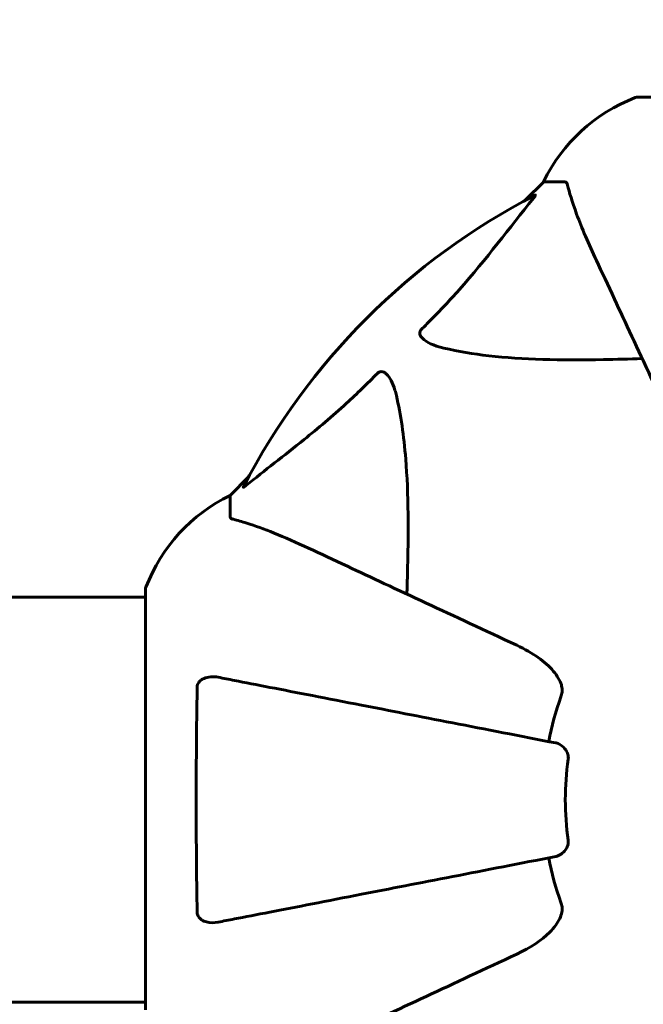
# Model space of a CAD drawing. Units: millimetres. Extents: x 5650 to 13361, y 2892 to 16402.
# Drawn here: x 10487 to 10580, y 9601 to 9747 of the extents above; entities that cross this region are included whole.
import ezdxf

# ---------------------------------------------------------------- set-up
doc = ezdxf.new("R2010")
doc.units = ezdxf.units.MM
doc.header["$LTSCALE"] = 70
doc.layers.add('Widoczne (ISO)', color=7, linetype='Continuous', lineweight=60)
doc.layers.add('Wymiar (ISO)', color=7, linetype='Continuous', lineweight=18, true_color=0x00803f)
doc.styles.add('Tekst etykiety (ISO)', font='tahoma.ttf')
doc.dimstyles.new('Domyślne (ISO)', dxfattribs={"dimscale": 70, "dimtxt": 3.5, "dimasz": 2.5, "dimexe": 3.175, "dimexo": 0, "dimgap": 0.762, "dimtad": 1, "dimtoh": 1, "dimdec": 0, "dimrnd": 1e-08, "dimzin": 0, "dimtxsty": 'Tekst etykiety (ISO)', "dimcen": 0.09, "dimdle": 10, "dimclrd": 256, "dimclre": 256, "dimclrt": 256, "dimadec": 0, "dimazin": 0, "dimtfac": 0.714286, "dimtdec": 0, "dimtmove": 0, "dimatfit": 3, "dimfxl": 0, "dimtolj": 1, "dimtzin": 0, "dimlwd": -1, "dimlwe": -1, "dimarcsym": 0})

# ---------------------------------------------------------------- blocks, each defined once
blk = doc.blocks.new('*D7')
at = {"layer": 'Defpoints', "color": 0, "transparency": 16777216}
for p in [(10714.74, 11782.27), (7595.37, 10135.32), (10714.74, 9662.45)]:
    blk.add_point(p, dxfattribs=at)
at = {"layer": 'Wymiar (ISO)', "transparency": 16777216}
for p, q in [((7595.37, 10135.32), (7595.37, 12004.52)), ((10714.74, 9662.45), (10714.74, 12004.52)), ((7770.37, 11782.27), (10539.74, 11782.27))]:
    blk.add_line(p, q, dxfattribs=at)
for points in [[(7770.37, 11811.43), (7770.37, 11753.1), (7595.37, 11782.27)], [(10539.74, 11811.43), (10539.74, 11753.1), (10714.74, 11782.27)]]:
    blk.add_solid(points, dxfattribs=at)
at = {"layer": 'Wymiar (ISO)', "transparency": 16777216, "insert": (9155.05, 12090.81), "char_height": 245, "attachment_point": 2, "style": 'Tekst etykiety (ISO)'}
blk.add_mtext('\\A1;3119', dxfattribs=at)

msp = doc.modelspace()

# ---------------------------------------------------------------- linework, layer by layer
at = {"layer": 'Widoczne (ISO)'}
for p, q in [((10641.45, 9735.75), (10578.85, 9735.75)), ((10564.85, 9723.15), (10562.1, 9720.41)), ((10562.1, 9720.41), (10564.85, 9723.15)), ((10568.01, 9723.15), (10564.85, 9723.15)), ((10520.89, 9679.2), (10518.15, 9676.45)), ((10518.15, 9676.45), (10520.89, 9679.2)), ((10518.15, 9673.29), (10518.15, 9676.45)), ((10505.55, 9662.45), (10505.55, 9599.85)), ((10340.05, 9661.3), (10505.55, 9661.3)), ((10340.12, 9601), (10505.55, 9601))]:
    msp.add_line(p, q, dxfattribs=at)
for centre, radius, start, end in [((10587.37, 9712.31), 25, 110.8133, 154.3044), ((10587.37, 9712.31), 25, 110.8133, 154.3044), ((10578.85, 9734.75), 1, 90, 110.8133), ((10578.85, 9734.75), 1, 90, 110.8133), ((10610.15, 9631.15), 101.36, 117.3738, 152.6262), ((10528.99, 9653.92), 25, 115.6956, 159.1867), ((10528.99, 9653.92), 25, 115.6956, 159.1867), ((10506.55, 9662.45), 1, 159.1867, 180), ((10506.55, 9662.45), 1, 159.1867, 180), ((10610.15, 9631.15), 45.39, 160.277, 169), ((10610.15, 9631.15), 42.08, 171.774, 188.226), ((10610.15, 9631.15), 45.39, 191, 199.723)]:
    msp.add_arc(centre, radius, start, end, dxfattribs=at)
for points, knots in [([(10568.4, 9722.64), (10568.36, 9722.8), (10568.31, 9722.94), (10568.18, 9723.11), (10568.11, 9723.15), (10568.01, 9723.15)], [0, 0, 0, 0, 0.1541752, 0.1541752, 0.2866473, 0.2866473, 0.2866473, 0.2866473]), ([(10568.4, 9722.64), (10568.67, 9721.61), (10569.07, 9720.21), (10570.53, 9716.26), (10571.54, 9713.93), (10572.7, 9711.45)], [-2.891192, -2.891192, -2.891192, -2.891192, -1.528318, -1.528318, 0, 0, 0, 0]), ([(10546.67, 9701.22), (10547.08, 9701.62), (10547.5, 9702.03), (10549.44, 9703.99), (10550.88, 9705.52), (10556.36, 9711.69), (10559.72, 9716.26), (10563.33, 9720.72)], [-3.292921, -3.292921, -3.292921, -3.292921, -3.092582, -3.092582, -2.344532, -2.344532, -0.096806, -0.096806, -0.096806, -0.096806]), ([(10563.54, 9721.17), (10563.58, 9721.19), (10563.61, 9721.2), (10563.63, 9721.17), (10563.62, 9721.15), (10563.58, 9721.06), (10563.54, 9720.99), (10563.44, 9720.86), (10563.39, 9720.79), (10563.33, 9720.72)], [0.66790836, 0.66790836, 0.66790836, 0.66790836, 0.68756319, 0.68756319, 0.70698655, 0.70698655, 0.72910654, 0.72910654, 0.74763999, 0.74763999, 0.74763999, 0.74763999]), ([(10572.7, 9711.45), (10573.52, 9709.7), (10574.42, 9707.77), (10575.4, 9705.67), (10577.01, 9702.22), (10578.84, 9698.28), (10582.81, 9689.77), (10584.93, 9685.24), (10587.16, 9680.45)], [4.887094, 4.887094, 4.887094, 4.887094, 6.113907, 6.113907, 6.113907, 8.129864, 8.129864, 10.064486, 10.064486, 10.064486, 10.064486]), ([(10549.98, 9698.39), (10548.4, 9698.76), (10547.36, 9699.27), (10546.83, 9699.8), (10546.61, 9700.02), (10546.47, 9700.24), (10546.4, 9700.55), (10546.39, 9700.66), (10546.43, 9700.85), (10546.46, 9700.92), (10546.53, 9701.05), (10546.57, 9701.11), (10546.63, 9701.18), (10546.65, 9701.2), (10546.67, 9701.22)], [4.2161666, 4.2161666, 4.2161666, 4.2161666, 4.692072, 4.692072, 4.692072, 4.8854145, 4.8854145, 4.96663, 4.96663, 5.010038, 5.010038, 5.039388, 5.039388, 5.0498949, 5.0498949, 5.0498949, 5.0498949]), ([(10579.52, 9696.82), (10577.55, 9696.76), (10575.62, 9696.71), (10567.38, 9696.57), (10561.69, 9696.69), (10554.34, 9697.52), (10552.1, 9697.89), (10549.98, 9698.39)], [-7.441453, -7.441453, -7.441453, -7.441453, -6.631063, -6.631063, -3.871284, -3.871284, -2.578772, -2.578772, -2.578772, -2.578772]), ([(10520.58, 9677.97), (10523.26, 9680.14), (10526.2, 9682.38), (10531.22, 9686.43), (10533.33, 9688.21), (10537.06, 9691.62), (10538.58, 9693.1), (10540.08, 9694.63)], [-3.381637, -3.381637, -3.381637, -3.381637, -2.051466, -2.051466, -1.136841, -1.136841, -0.473976, -0.473976, -0.473976, -0.473976]), ([(10540.08, 9694.63), (10540.09, 9694.64), (10540.09, 9694.64), (10540.15, 9694.7), (10540.2, 9694.74), (10540.31, 9694.81), (10540.37, 9694.84), (10540.51, 9694.88), (10540.59, 9694.89), (10540.82, 9694.89), (10540.96, 9694.84), (10541.23, 9694.71), (10541.37, 9694.59), (10541.5, 9694.47), (10541.93, 9694.03), (10542.36, 9693.25), (10542.78, 9691.85), (10542.85, 9691.59), (10542.91, 9691.32)], [3.5334714, 3.5334714, 3.5334714, 3.5334714, 3.5360525, 3.5360525, 3.5562458, 3.5562458, 3.5793269, 3.5793269, 3.6167663, 3.6167663, 3.6956214, 3.6956214, 3.804605, 3.804605, 3.804605, 4.1935737, 4.1935737, 4.2774028, 4.2774028, 4.2774028, 4.2774028]), ([(10542.91, 9691.32), (10543.57, 9688.48), (10544.03, 9685.34), (10544.72, 9676.73), (10544.72, 9670.93), (10544.53, 9663.6), (10544.5, 9662.69), (10544.48, 9661.77)], [-5.840535, -5.840535, -5.840535, -5.840535, -4.312486, -4.312486, -2.041879, -2.041879, -1.725443, -1.725443, -1.725443, -1.725443]), ([(10520.58, 9677.97), (10520.57, 9677.96), (10520.56, 9677.96), (10520.43, 9677.85), (10520.31, 9677.77), (10520.18, 9677.69), (10520.14, 9677.67), (10520.1, 9677.68), (10520.11, 9677.7), (10520.12, 9677.74), (10520.13, 9677.75), (10520.13, 9677.76)], [0.8751293, 0.8751293, 0.8751293, 0.8751293, 0.8786792, 0.8786792, 0.9337906, 0.9337906, 0.9692974, 0.9692974, 1.0016433, 1.0016433, 1.0082698, 1.0082698, 1.0082698, 1.0082698]), ([(10518.15, 9673.29), (10518.15, 9673.21), (10518.17, 9673.15), (10518.3, 9673.01), (10518.45, 9672.95), (10518.66, 9672.9)], [0, 0, 0, 0, 0.0651008, 0.0651008, 0.1767336, 0.1767336, 0.1767336, 0.1767336]), ([(10529.84, 9668.6), (10528.04, 9669.44), (10526.31, 9670.21), (10523.24, 9671.45), (10521.87, 9671.95), (10519.92, 9672.55), (10519.26, 9672.74), (10518.66, 9672.9)], [-2.923859, -2.923859, -2.923859, -2.923859, -1.830403, -1.830403, -0.841646, -0.841646, -0.273627, -0.273627, -0.273627, -0.273627]), ([(10560.85, 9654.14), (10556.06, 9656.37), (10551.53, 9658.49), (10543.02, 9662.45), (10539.08, 9664.29), (10535.63, 9665.9), (10533.53, 9666.88), (10531.6, 9667.78), (10529.84, 9668.6)], [2.163328, 2.163328, 2.163328, 2.163328, 4.09795, 4.09795, 6.113906, 6.113906, 6.113906, 7.34072, 7.34072, 7.34072, 7.34072]), ([(10560.85, 9654.14), (10563.26, 9653.02), (10565.11, 9651.68), (10566.87, 9649.6), (10567.27, 9648.9), (10567.51, 9648.13), (10567.54, 9648.02), (10567.56, 9647.91)], [0, 0, 0, 0, 1.237629, 1.237629, 1.877414, 1.877414, 1.97501, 1.97501, 1.97501, 1.97501]), ([(10513.25, 9647.91), (10513.25, 9648.04), (10513.27, 9648.16), (10513.35, 9648.4), (10513.41, 9648.51), (10513.55, 9648.72), (10513.65, 9648.83), (10513.91, 9649.04), (10514.1, 9649.15), (10514.56, 9649.34), (10514.9, 9649.42), (10515.63, 9649.48), (10516.01, 9649.45), (10516.38, 9649.38)], [0, 0, 0, 0, 0.0405527, 0.0405527, 0.0770027, 0.0770027, 0.1196644, 0.1196644, 0.1860906, 0.1860906, 0.2931262, 0.2931262, 0.4025768, 0.4025768, 0.4025768, 0.4025768]), ([(10566.69, 9639.6), (10566.68, 9639.6), (10566.68, 9639.6), (10561.34, 9640.64), (10556.16, 9641.65), (10546.43, 9643.54), (10541.88, 9644.42), (10537.73, 9645.23), (10535.15, 9645.73), (10532.71, 9646.2), (10528.15, 9647.09), (10526.02, 9647.5), (10522.13, 9648.26), (10520.37, 9648.6), (10517.94, 9649.08), (10517.13, 9649.23), (10516.38, 9649.38)], [0.888905, 0.888905, 0.888905, 0.888905, 0.88942, 0.88942, 2.677464, 2.677464, 4.465509, 4.465509, 4.465509, 5.581887, 5.581887, 6.698264, 6.698264, 7.814641, 7.814641, 8.436361, 8.436361, 8.436361, 8.436361]), ([(10513.25, 9614.39), (10513.2, 9617.06), (10513.16, 9619.83), (10513.1, 9626.78), (10513.09, 9630.99), (10513.13, 9639.56), (10513.17, 9643.85), (10513.25, 9647.91)], [-3.839757, -3.839757, -3.839757, -3.839757, -2.971401, -2.971401, -1.713368, -1.713368, -0.390285, -0.390285, -0.390285, -0.390285]), ([(10567.42, 9646.47), (10567.5, 9646.71), (10567.56, 9646.95), (10567.61, 9647.42), (10567.61, 9647.64), (10567.57, 9647.87), (10567.57, 9647.89), (10567.56, 9647.91)], [-0.6576908, -0.6576908, -0.6576908, -0.6576908, -0.5826884, -0.5826884, -0.5093339, -0.5093339, -0.502027, -0.502027, -0.502027, -0.502027]), ([(10566.69, 9639.6), (10567.08, 9639.52), (10567.47, 9639.29), (10568.04, 9638.72), (10568.24, 9638.43), (10568.43, 9637.98), (10568.48, 9637.82), (10568.51, 9637.57), (10568.52, 9637.49), (10568.52, 9637.33), (10568.51, 9637.25), (10568.5, 9637.17)], [0, 0, 0, 0, 0.2355522, 0.2355522, 0.4078692, 0.4078692, 0.4868555, 0.4868555, 0.5223203, 0.5223203, 0.5562282, 0.5562282, 0.5562282, 0.5562282]), ([(10568.5, 9625.13), (10568.52, 9625), (10568.52, 9624.87), (10568.5, 9624.58), (10568.46, 9624.43), (10568.34, 9624.09), (10568.23, 9623.89), (10567.92, 9623.44), (10567.69, 9623.22), (10567.2, 9622.87), (10566.94, 9622.75), (10566.69, 9622.7)], [0, 0, 0, 0, 0.0396836, 0.0396836, 0.0905188, 0.0905188, 0.1673316, 0.1673316, 0.2736365, 0.2736365, 0.3778204, 0.3778204, 0.3778204, 0.3778204]), ([(10516.38, 9612.93), (10517.12, 9613.07), (10517.93, 9613.23), (10520.37, 9613.7), (10522.13, 9614.04), (10526.02, 9614.8), (10528.14, 9615.21), (10532.71, 9616.1), (10535.14, 9616.57), (10537.72, 9617.08), (10541.87, 9617.88), (10546.43, 9618.77), (10556.16, 9620.66), (10561.34, 9621.67), (10566.68, 9622.7), (10566.69, 9622.7), (10566.69, 9622.7)], [0.494658, 0.494658, 0.494658, 0.494658, 1.116027, 1.116027, 2.232055, 2.232055, 3.348082, 3.348082, 4.464109, 4.464109, 4.464109, 6.253052, 6.253052, 8.041993, 8.041993, 8.042107, 8.042107, 8.042107, 8.042107]), ([(10567.56, 9614.4), (10567.59, 9614.53), (10567.6, 9614.66), (10567.61, 9615.05), (10567.57, 9615.31), (10567.48, 9615.65), (10567.45, 9615.74), (10567.42, 9615.83)], [-0.1558142, -0.1558142, -0.1558142, -0.1558142, -0.1088397, -0.1088397, -0.0285546, -0.0285546, 0, 0, 0, 0]), ([(10516.38, 9612.93), (10515.76, 9612.81), (10515.16, 9612.82), (10514.36, 9613.03), (10514.11, 9613.14), (10513.76, 9613.38), (10513.63, 9613.5), (10513.44, 9613.74), (10513.38, 9613.85), (10513.3, 9614.03), (10513.28, 9614.1), (10513.26, 9614.25), (10513.25, 9614.32), (10513.25, 9614.39)], [0, 0, 0, 0, 0.2316755, 0.2316755, 0.3642878, 0.3642878, 0.4481993, 0.4481993, 0.5091909, 0.5091909, 0.5443069, 0.5443069, 0.5810898, 0.5810898, 0.5810898, 0.5810898]), ([(10567.56, 9614.4), (10567.49, 9614.06), (10567.37, 9613.75), (10566.93, 9612.81), (10566.44, 9612.12), (10564.56, 9610.24), (10562.9, 9609.12), (10560.85, 9608.17)], [0.1601511, 0.1601511, 0.1601511, 0.1601511, 0.2789651, 0.2789651, 0.5590911, 0.5590911, 1.0329565, 1.0329565, 1.0329565, 1.0329565]), ([(10529.84, 9593.71), (10531.6, 9594.53), (10533.53, 9595.43), (10535.63, 9596.4), (10539.08, 9598.01), (10543.02, 9599.85), (10551.53, 9603.82), (10556.06, 9605.93), (10560.85, 9608.17)], [4.887094, 4.887094, 4.887094, 4.887094, 6.113907, 6.113907, 6.113907, 8.129864, 8.129864, 10.064486, 10.064486, 10.064486, 10.064486])]:
    msp.add_open_spline(points, degree=3, knots=knots, dxfattribs=at)

# ---------------------------------------------------------------- dimensions: what is measured, and where the dimension line sits
at = {"layer": 'Wymiar (ISO)'}
dim = msp.add_linear_dim(base=(10714.74, 11782.27), p1=(7595.37, 10135.32), p2=(10714.74, 9662.45), angle=180, dimstyle='Domyślne (ISO)', override={"dimtoh": 0, "dimdec": 0, "dimtp": 0, "dimtm": 0, "dimtdec": 0, "dimtofl": 0, "dimatfit": 1}, dxfattribs=at)
dim.commit()
dim.dimension.update_dxf_attribs({"geometry": '*D7', "text_midpoint": (9155.05, 11782.27), "dimtype": 160})

doc.saveas('drawing.dxf')
